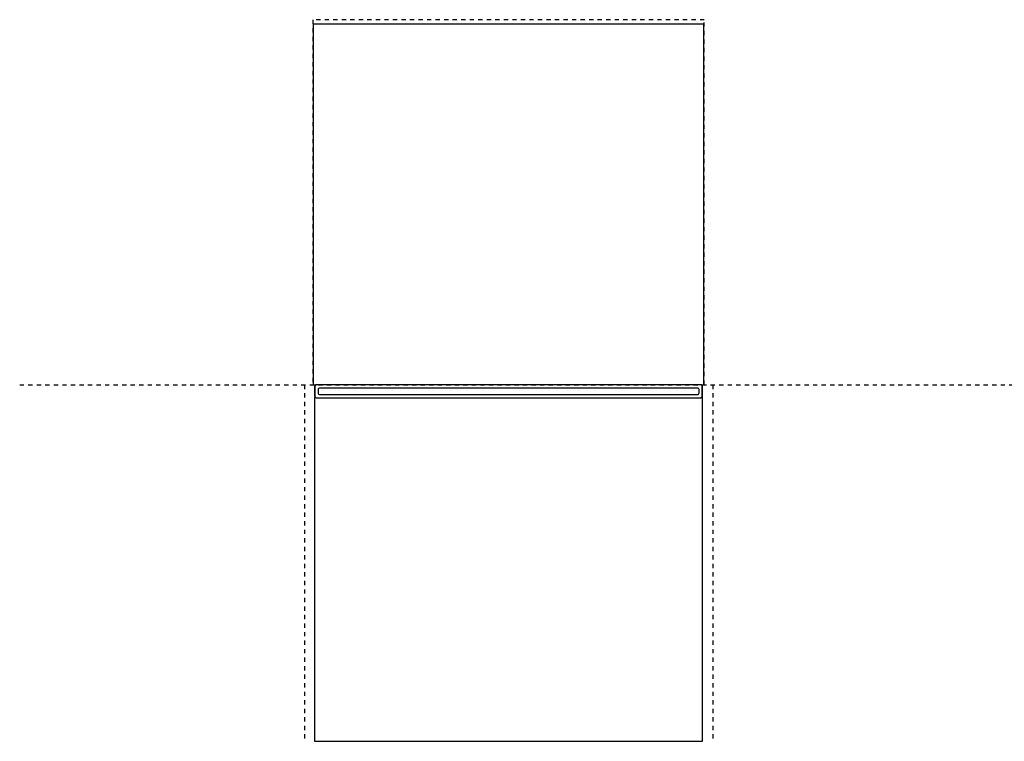
# Model space of a CAD drawing. Extents: x -463 to 2556, y -528 to 2125.
# Drawn here: x -463 to 1046, y 1018 to 2125 of the extents above; entities that cross this region are included whole.
import ezdxf

# ---------------------------------------------------------------- set-up
doc = ezdxf.new("R2010")
doc.units = 0
doc.header["$LTSCALE"] = 65.395
doc.linetypes.add('DASHED', pattern=[0.2, 0.1, -0.1])
doc.layers.add('FISHER_AND_PAYKEL', color=7, linetype='CONTINUOUS')

msp = doc.modelspace()

# ---------------------------------------------------------------- linework, layer by layer
at = {"layer": 'FISHER_AND_PAYKEL', "color": 5, "linetype": 'DASHED'}
msp.add_line((-463.2, 1564.8), (1298.3, 1564.8), dxfattribs=at)
at = {"layer": 'FISHER_AND_PAYKEL', "color": 1, "linetype": 'DASHED'}
for p, q in [((-26.6, 1564.8), (-26.6, 1017.8)), ((599.4, 1564.8), (599.4, 1017.8))]:
    msp.add_line(p, q, dxfattribs=at)
at = {"layer": 'FISHER_AND_PAYKEL', "color": 7, "linetype": 'CONTINUOUS'}
msp.add_line((581.4, 1564.8), (-8.6, 1564.8), dxfattribs=at)
at = {"layer": 'FISHER_AND_PAYKEL', "color": 9, "linetype": 'CONTINUOUS'}
for p, q in [((175.5, 1564.7), (175.5, 1564.8)), ((286.4, 1564.7), (286.4, 1564.8)), ((397.2, 1564.7), (397.2, 1564.8))]:
    msp.add_line(p, q, dxfattribs=at)
at = {"layer": 'FISHER_AND_PAYKEL', "color": 1, "linetype": 'DASHED'}
msp.add_lwpolyline([(586.4, 1564.8), (586.4, 2124.8), (-13.6, 2124.8), (-13.6, 1564.8)], dxfattribs=at)
at = {"layer": 'FISHER_AND_PAYKEL', "color": 7, "linetype": 'CONTINUOUS'}
for points in [[(581.4, 1564.8), (585.9, 1564.8), (585.9, 2117.8), (-13.1, 2117.8), (-13.1, 1564.8), (-8.6, 1564.8, 0.414214), (-11.1, 1562.3), (-11.1, 1547.3, 0.414214), (-8.6, 1544.8), (581.4, 1544.8, 0.414214), (583.9, 1547.3), (583.9, 1562.3, 0.414214)], [(575.9, 1549.8, 0.491069), (578.4, 1552.3), (578.4, 1557.3, 0.491069), (575.9, 1559.8), (-3.1, 1559.8, 0.491069), (-5.6, 1557.3), (-5.6, 1552.3, 0.491069), (-3.1, 1549.8)]]:
    msp.add_lwpolyline(points, format="xyb", close=True, dxfattribs=at)
for points in [[(-8.1, 1564.8, 0.414214), (-10.6, 1562.3), (-10.6, 1547.3, 0.414214), (-8.1, 1544.8)], [(580.9, 1544.8, 0.414214), (583.4, 1547.3), (583.4, 1562.3, 0.414214), (580.9, 1564.8)]]:
    msp.add_lwpolyline(points, format="xyb", dxfattribs=at)
at = {"layer": 'FISHER_AND_PAYKEL', "color": 6}
msp.add_lwpolyline([(-11.1, 1545), (-11.1, 1017.8), (583.9, 1017.8), (583.9, 1545)], dxfattribs=at)

doc.saveas('drawing.dxf')
